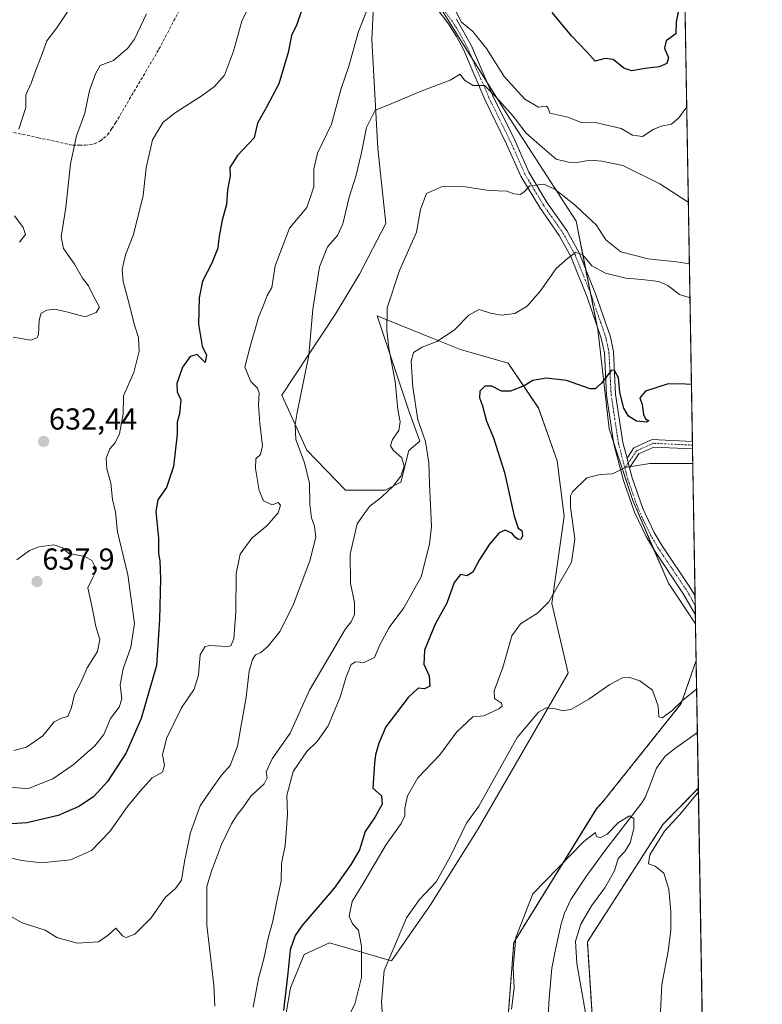
# Model space of a CAD drawing. Units: metres. Extents: x 614614 to 618075, y 4708557 to 4710927.
# Drawn here: x 617829 to 618075, y 4709789 to 4710115 of the extents above; entities that cross this region are included whole.
import ezdxf
from ezdxf.enums import TextEntityAlignment as Align

# ---------------------------------------------------------------- set-up
doc = ezdxf.new("R2010")
doc.units = ezdxf.units.M
doc.header["$MEASUREMENT"] = 0
for name, pattern in [('TRAZO_Y_PUNTO', [1, 0.5, -0.25, 0, -0.25]), ('TRAZOS', [0.75, 0.5, -0.25]), ('TRAZOSX2', [1.5, 1, -0.5])]:
    doc.linetypes.add(name, pattern=pattern)
for name, color, linetype, lineweight in [('Arbolado forestal', 92, 'TRAZOS', 0), ('Arbolado forestal CxS', 92, 'Continuous', 0), ('Camino', 19, 'Continuous', 0), ('Camino Cxs', 19, 'Continuous', 0), ('Camino eje', 39, 'TRAZO_Y_PUNTO', 13), ('Carátula', 7, 'Continuous', 5), ('Comarca CxS', 133, 'Continuous', 0), ('Comunidad Autónoma CxS', 142, 'Continuous', 0), ('Corriente natural lineal', 142, 'Continuous', 13), ('Cultivos herbáceos CxS', 92, 'Continuous', 0), ('Curva de nivel maestra', 36, 'Continuous', 30), ('Curva de nivel normal', 36, 'Continuous', 0), ('Matorral', 135, 'Continuous', 0), ('Matorral CxS', 135, 'Continuous', 0), ('Municipio CxS', 142, 'Continuous', 0), ('Provincia CxS', 1, 'Continuous', 0), ('Punto de cota en terreno', 7, 'Continuous', 0), ('Rótulo de punto de cota en terreno', 19, 'Continuous', 0), ('Senda', 19, 'TRAZOSX2', 0)]:
    doc.layers.add(name, color=color, linetype=linetype, lineweight=lineweight)
doc.styles.add('Arial', font='txt', dxfattribs={"height": 0.2})

# ---------------------------------------------------------------- blocks, each defined once
blk = doc.blocks.new('*U152')
at = {"layer": 'Matorral CxS', "color": 135, "linetype": 'Continuous', "lineweight": 0}
for points in [[(618040.41, 4710632.75, 644.96), (618052.58, 4709915.06, 590.57), (618043.63, 4709928.45, 591.42), (618031.84, 4709955.75, 593.77), (618024.08, 4709979.47, 596.97), (618020.26, 4710012.33, 601.94), (618013.08, 4710048.16, 607.54), (617991.35, 4710081.88, 613.41), (617966.75, 4710121.16, 619.3)], [(617946.31, 4710121.88, 619.85), (617945.58, 4710108.25, 618.25), (617947.58, 4710072.13, 612.91), (617950.26, 4710047.38, 611.52), (617941.56, 4710030.66, 611.4), (617933.54, 4710017.28, 612.69), (617915.91, 4709990.66, 616.25), (617924.17, 4709972.47, 614.08), (617936.87, 4709959.2, 611.74), (617949.97, 4709959.2, 609.95), (617955.22, 4709961.82, 609.38), (617957.84, 4709972.31, 607.42), (617961.43, 4709975.39, 605.14), (617957.84, 4709985.42, 606.52), (617947.35, 4710016.87, 610.74), (617965.57, 4710009.48, 605.15), (617974.89, 4710005.69, 603.83), (617990.62, 4710001.25, 602.03), (618000.73, 4709986.38, 599.1), (618006.84, 4709968.93, 596.99), (618009.18, 4709950.62, 595.91), (618005.12, 4709921.76, 594.21), (618010.49, 4709898.72, 590.81), (617980.77, 4709847.2, 588.16), (617965.01, 4709822.12, 588.19), (617952.06, 4709803.56, 589.03), (617931.58, 4709809.52, 597.45), (617923.25, 4709805.7, 598.69), (617918.79, 4709794.63, 599.4), (617915.93, 4709777.92, 599.56)]]:
    blk.add_polyline3d(points, dxfattribs=at)
blk = doc.blocks.new('*U176')
at = {"layer": 'Curva de nivel normal', "color": 36, "linetype": 'Continuous', "lineweight": 0}
for points in [[(618049.69, 4710085.7, 620), (618049.33, 4710085.56, 620), (618047.08, 4710082.27, 620), (618044.65, 4710080.18, 620), (618041.26, 4710079.58, 620), (618038.62, 4710078.51, 620), (618035.1, 4710076.16, 620), (618031.73, 4710076.56, 620), (618028.01, 4710078.77, 620), (618019.49, 4710080.75, 620), (618015.15, 4710080.67, 620), (618010.34, 4710082.52, 620), (618004.46, 4710083.87, 620), (618003.86, 4710085.52, 620), (618003.37, 4710086.2, 620), (618000.73, 4710085.88, 620), (617996.12, 4710088.45, 620), (617989.32, 4710095.99, 620), (617983.53, 4710105.2, 620), (617979.01, 4710110.82, 620), (617975.24, 4710113.89, 620), (617973.46, 4710117.39, 620)], [(617944.4, 4710118.9, 620), (617941.18, 4710110.86, 620), (617937.99, 4710099.43, 620), (617935.44, 4710092.01, 620), (617932.34, 4710080.17, 620), (617927.64, 4710070.67, 620), (617926.42, 4710065.4, 620), (617926.5, 4710059.47, 620), (617924.18, 4710052.7, 620), (617918.41, 4710045.8, 620), (617913.68, 4710033.35, 620), (617912.56, 4710026.22, 620), (617910.98, 4710023.56, 620), (617909.99, 4710020.88, 620), (617908.2, 4710016.27, 620), (617905.42, 4710006.73, 620), (617903.6, 4709999.86, 620), (617905.64, 4709995.12, 620), (617907.83, 4709992.99, 620), (617908.38, 4709991.26, 620), (617908.17, 4709987.4, 620), (617908.58, 4709981.21, 620), (617909.46, 4709973.85, 620), (617908.79, 4709971.03, 620), (617907.3, 4709969.61, 620), (617907.2, 4709966.41, 620), (617908.41, 4709959.07, 620), (617909.85, 4709955.72, 620), (617912.64, 4709954.32, 620), (617914.72, 4709955.15, 620), (617915.45, 4709954.21, 620), (617914.68, 4709951.68, 620), (617910.87, 4709947.42, 620), (617906.01, 4709943.31, 620), (617902.09, 4709938.07, 620), (617900.82, 4709931.72, 620), (617900.7, 4709918.84, 620), (617900.06, 4709910.01, 620), (617899.02, 4709907.79, 620), (617897.84, 4709907.53, 620), (617891.89, 4709907.91, 620), (617890.41, 4709907.45, 620), (617888.86, 4709904.81, 620), (617888.29, 4709898.04, 620), (617886.96, 4709893.44, 620), (617882.72, 4709887.2, 620), (617877.73, 4709877.07, 620), (617876.5, 4709871.76, 620), (617877.07, 4709868.27, 620), (617876.41, 4709865.97, 620), (617872.99, 4709864.06, 620), (617869.05, 4709859.68, 620), (617864.92, 4709854.68, 620), (617859.05, 4709846.37, 620), (617852.98, 4709840.07, 620), (617846.01, 4709837, 620), (617836.5, 4709836.06, 620), (617830, 4709836.76, 620), (617819.63, 4709839.1, 620)]]:
    blk.add_polyline3d(points, dxfattribs=at)
blk = doc.blocks.new('*U178')
at = {"layer": 'Curva de nivel normal', "color": 36, "linetype": 'Continuous', "lineweight": 0}
blk.add_polyline3d([(617893.69, 4709788.6, 610), (617893.46, 4709795.59, 610), (617891.06, 4709815.44, 610), (617891.08, 4709828.21, 610), (617892.64, 4709833.28, 610), (617895.97, 4709842.08, 610), (617899.26, 4709848.95, 610), (617901.09, 4709851.91, 610), (617902.98, 4709854.14, 610), (617905.65, 4709858, 610), (617910.02, 4709862.12, 610), (617911.02, 4709864.06, 610), (617910.65, 4709866.11, 610), (617912.71, 4709870.41, 610), (617918.64, 4709878.91, 610), (617925.02, 4709893.08, 610), (617933.55, 4709907.58, 610), (617936.97, 4709913.41, 610), (617938.82, 4709915.74, 610), (617939.86, 4709918.07, 610), (617939.88, 4709922.07, 610), (617938.6, 4709928.41, 610), (617938.46, 4709938.07, 610), (617940.8, 4709948.07, 610), (617943.31, 4709951.74, 610), (617944.95, 4709953.92, 610), (617948.86, 4709956.94, 610), (617952.7, 4709960.52, 610), (617955.15, 4709963.84, 610), (617956.34, 4709967.19, 610), (617955.51, 4709969.86, 610), (617952.66, 4709972.44, 610), (617951.82, 4709973.91, 610), (617952.48, 4709975.94, 610), (617954.52, 4709978.91, 610), (617954.94, 4709981.78, 610), (617954.17, 4709985.89, 610), (617953.35, 4709995.16, 610), (617951.2, 4710006.19, 610), (617950.62, 4710012.1, 610), (617950.69, 4710019.54, 610), (617954.78, 4710031.86, 610), (617960.34, 4710044.46, 610), (617961.69, 4710052.02, 610), (617963.72, 4710057.25, 610), (617968.65, 4710059.51, 610), (617972.69, 4710059.61, 610), (617976.5, 4710059.54, 610), (617984.4, 4710058.26, 610), (617990.21, 4710058.03, 610), (617992.52, 4710057.2, 610), (617994.73, 4710056.94, 610), (617996.09, 4710057.97, 610), (617997.84, 4710059.84, 610), (618002.31, 4710060.36, 610), (618006.12, 4710058.68, 610), (618012.94, 4710053.28, 610), (618016.91, 4710049.56, 610), (618019.74, 4710046.96, 610), (618022.98, 4710041.96, 610), (618027.92, 4710037.97, 610), (618036.96, 4710035.74, 610), (618046.3, 4710034.7, 610), (618050.56, 4710034, 610)], dxfattribs=at)
blk = doc.blocks.new('*U187')
at = {"layer": 'Curva de nivel normal', "color": 36, "linetype": 'Continuous', "lineweight": 0}
blk.add_polyline3d([(618051.68, 4709968.05, 595), (618037.46, 4709968, 595), (618029.34, 4709966.68, 595), (618025.13, 4709964.58, 595), (618021.01, 4709964.42, 595), (618016.64, 4709963.25, 595), (618011.94, 4709958.66, 595), (618011.22, 4709957.33, 595), (618011.22, 4709953.66, 595), (618012.65, 4709943.04, 595), (618011.6, 4709935.44, 595), (618007.42, 4709928.19, 595), (618004.14, 4709922.28, 595), (618000.32, 4709918.58, 595), (617994.7, 4709914.97, 595), (617991.92, 4709911.01, 595), (617988.92, 4709900.61, 595), (617986.06, 4709892.86, 595), (617986.19, 4709890.36, 595), (617988.47, 4709888.81, 595), (617988.65, 4709887.82, 595), (617987.62, 4709886.96, 595), (617982.66, 4709884.61, 595), (617978.98, 4709884.29, 595), (617973.7, 4709879.3, 595), (617968.12, 4709871.74, 595), (617960.82, 4709864.1, 595), (617957.44, 4709858.17, 595), (617956.57, 4709854.05, 595), (617956.52, 4709851.54, 595), (617955.26, 4709849.03, 595), (617950.35, 4709842.09, 595), (617943.09, 4709829.68, 595), (617939.08, 4709823.17, 595), (617938.1, 4709818.36, 595), (617939.22, 4709815.85, 595), (617941.18, 4709813.7, 595), (617942.22, 4709808.39, 595), (617942.15, 4709798.06, 595), (617939.99, 4709789.24, 595), (617934.26, 4709778.07, 595)], dxfattribs=at)
blk = doc.blocks.new('*U195')
at = {"layer": 'Curva de nivel normal', "color": 36, "linetype": 'Continuous', "lineweight": 0}
for points in [[(617949.92, 4709775.04, 590), (617948.86, 4709789.99, 590), (617949.69, 4709800.42, 590), (617954.07, 4709810.74, 590), (617957.05, 4709817.77, 590), (617961.33, 4709823.85, 590), (617966.85, 4709829.68, 590), (617971.45, 4709837.94, 590), (617976.94, 4709849.16, 590), (617980.98, 4709854.71, 590), (617993.66, 4709877.4, 590), (618000.74, 4709885.84, 590), (618003.2, 4709887.25, 590), (618006.2, 4709886.96, 590), (618008.87, 4709886.21, 590), (618011.64, 4709886.81, 590), (618017.3, 4709890.1, 590), (618024.25, 4709895, 590), (618028.4, 4709897.16, 590), (618030.89, 4709897.32, 590), (618034.13, 4709896.23, 590), (618038.36, 4709893.13, 590), (618040.22, 4709887.77, 590), (618040.44, 4709884.29, 590), (618041.52, 4709883.96, 590), (618044.78, 4709886.25, 590), (618048.32, 4709889.8, 590), (618052.91, 4709893.41, 590), (618052.95, 4709893.45, 590)], [(618053.52, 4709859.41, 590), (618053.08, 4709858.97, 590), (618047.35, 4709852.01, 590), (618042.36, 4709846.53, 590), (618037.46, 4709838.6, 590), (618037.04, 4709835.72, 590), (618039.18, 4709834.94, 590), (618042.1, 4709832.64, 590), (618043.72, 4709827.26, 590), (618044.46, 4709819.84, 590), (618044.41, 4709813.68, 590), (618043.58, 4709806.76, 590), (618041.47, 4709795.75, 590), (618040.9, 4709784.81, 590), (618042.4, 4709780.1, 590), (618044.84, 4709778.57, 590), (618046.81, 4709778.01, 590), (618048.09, 4709771.3, 590), (618049.2, 4709748.11, 590), (618049.37, 4709729.7, 590), (618050.61, 4709712.3, 590), (618051.64, 4709708.06, 590), (618053.61, 4709705.39, 590), (618056.2, 4709701.7, 590)]]:
    blk.add_polyline3d(points, dxfattribs=at)
blk = doc.blocks.new('*U203')
at = {"layer": 'Curva de nivel normal', "color": 36, "linetype": 'Continuous', "lineweight": 0}
blk.add_polyline3d([(617906.43, 4709788.26, 605), (617908.2, 4709797.78, 605), (617909.94, 4709804.26, 605), (617911.32, 4709811.08, 605), (617912.95, 4709816.68, 605), (617914.47, 4709824.39, 605), (617915.66, 4709829.98, 605), (617915.78, 4709835.74, 605), (617917.01, 4709841.74, 605), (617917.44, 4709847.41, 605), (617917.72, 4709852.08, 605), (617917.52, 4709858.22, 605), (617919.59, 4709866.21, 605), (617924.14, 4709872.86, 605), (617927.56, 4709876.13, 605), (617931.19, 4709881.31, 605), (617935.17, 4709890.8, 605), (617937.11, 4709897.49, 605), (617938.8, 4709901.56, 605), (617940.25, 4709902.45, 605), (617943.13, 4709902.28, 605), (617946.48, 4709903.91, 605), (617948.29, 4709908.05, 605), (617951.32, 4709913.83, 605), (617956.22, 4709920.31, 605), (617961.89, 4709930.59, 605), (617964.64, 4709941.39, 605), (617965.3, 4709947.18, 605), (617964.72, 4709961.31, 605), (617964.46, 4709968.3, 605), (617963.4, 4709975.33, 605), (617960.84, 4709982.46, 605), (617959.14, 4709993.23, 605), (617958.64, 4710001.88, 605), (617959.37, 4710004.76, 605), (617962.21, 4710006.49, 605), (617967.12, 4710008.36, 605), (617972.84, 4710012.06, 605), (617977.71, 4710017.02, 605), (617981.06, 4710018.92, 605), (617984.8, 4710017.72, 605), (617988.38, 4710017.02, 605), (617992.83, 4710017.64, 605), (617996.98, 4710020.04, 605), (618001.31, 4710025.07, 605), (618006.56, 4710032.48, 605), (618010.31, 4710035.83, 605), (618012.91, 4710037.8, 605), (618015.24, 4710037.09, 605), (618018.31, 4710033.4, 605), (618022.84, 4710030.93, 605), (618029.55, 4710029.31, 605), (618034.81, 4710028.9, 605), (618040.45, 4710028.17, 605), (618043.37, 4710026.92, 605), (618047.3, 4710023.89, 605), (618050.75, 4710022.79, 605)], dxfattribs=at)
blk = doc.blocks.new('*U204')
at = {"layer": 'Curva de nivel normal', "color": 36, "linetype": 'Continuous', "lineweight": 0}
blk.add_polyline3d([(618016.24, 4709786.42, 585), (618013.35, 4709802.74, 585), (618012.91, 4709810.07, 585), (618014.72, 4709815.74, 585), (618018.18, 4709821.74, 585), (618022.61, 4709827.74, 585), (618025.75, 4709833.41, 585), (618026.98, 4709837.41, 585), (618029.17, 4709839.79, 585), (618030.96, 4709842.61, 585), (618032.23, 4709847.35, 585), (618032.18, 4709850.7, 585), (618030.77, 4709851.52, 585), (618027.09, 4709849.32, 585), (618023.32, 4709845.53, 585), (618021.08, 4709844.22, 585), (618019.86, 4709844.68, 585), (618019.52, 4709846.02, 585), (618015.71, 4709843.08, 585), (617998.81, 4709825.74, 585), (617993.18, 4709811.3, 585), (617992.26, 4709801.35, 585), (617992.7, 4709794.58, 585), (617991.81, 4709787.63, 585)], dxfattribs=at)
blk = doc.blocks.new('*U208')
at = {"layer": 'Curva de nivel normal', "color": 36, "linetype": 'Continuous', "lineweight": 0}
blk.add_polyline3d([(617825.27, 4709818.97, 615), (617830.05, 4709816.12, 615), (617837.66, 4709813.75, 615), (617841.59, 4709811.34, 615), (617848.22, 4709809.43, 615), (617855.26, 4709809.93, 615), (617858.55, 4709812.11, 615), (617861.04, 4709814.38, 615), (617863.35, 4709811.73, 615), (617864.43, 4709811.33, 615), (617867.31, 4709812.39, 615), (617872.76, 4709817.78, 615), (617877.45, 4709824.62, 615), (617880.76, 4709827.49, 615), (617882.72, 4709830.3, 615), (617883.7, 4709836.47, 615), (617885.68, 4709846.05, 615), (617888.85, 4709854.82, 615), (617892.41, 4709860.07, 615), (617896.04, 4709865.11, 615), (617898.85, 4709868.19, 615), (617901.26, 4709874.59, 615), (617904.08, 4709890.81, 615), (617905.12, 4709899.35, 615), (617906.22, 4709903.27, 615), (617907.21, 4709904.79, 615), (617908.98, 4709905.56, 615), (617911.39, 4709907.62, 615), (617915.33, 4709912.58, 615), (617919.78, 4709921.48, 615), (617925.08, 4709935.82, 615), (617927.09, 4709943.69, 615), (617926.69, 4709947.35, 615), (617925.67, 4709950.05, 615), (617925.16, 4709954.44, 615), (617924.98, 4709961.42, 615), (617923.4, 4709968.22, 615), (617920.55, 4709975.99, 615), (617920.27, 4709980.94, 615), (617920.94, 4709984.88, 615), (617924.77, 4710003.83, 615), (617926.08, 4710019.04, 615), (617928.3, 4710033.09, 615), (617931, 4710039.63, 615), (617934.22, 4710043.4, 615), (617935.99, 4710047.26, 615), (617938.18, 4710056.14, 615), (617940.44, 4710063.34, 615), (617942.08, 4710070.33, 615), (617943.82, 4710079.12, 615), (617946.73, 4710084.87, 615), (617950.88, 4710086.45, 615), (617961.89, 4710091.16, 615), (617971.54, 4710094.79, 615), (617974.79, 4710096.78, 615), (617976.23, 4710094.77, 615), (617979.12, 4710093, 615), (617982.81, 4710092.96, 615), (617986.63, 4710089.24, 615), (617992.36, 4710082.88, 615), (617996.49, 4710077.41, 615), (618001.08, 4710073.26, 615), (618006.52, 4710068.63, 615), (618010.62, 4710067.63, 615), (618013.48, 4710067.56, 615), (618017.69, 4710068.36, 615), (618021.59, 4710068.02, 615), (618028.52, 4710066.61, 615), (618040.78, 4710060.54, 615), (618049.86, 4710054.62, 615), (618050.22, 4710054.46, 615)], dxfattribs=at)
blk = doc.blocks.new('*U215')
at = {"layer": 'Curva de nivel maestra', "color": 36, "linetype": 'Continuous', "lineweight": 30}
blk.add_polyline3d([(618051.24, 4709994.18, 600), (618049.21, 4709994.25, 600), (618043.51, 4709994.42, 600), (618035.99, 4709991.97, 600), (618034.14, 4709989.77, 600), (618034.99, 4709987.57, 600), (618035.34, 4709984.27, 600), (618036.07, 4709982.79, 600), (618037.1, 4709982.16, 600), (618036.35, 4709981.67, 600), (618033.04, 4709982.03, 600), (618030.42, 4709983.72, 600), (618028.88, 4709986.34, 600), (618027.57, 4709991.5, 600), (618027.13, 4709996.37, 600), (618025.8, 4709998.81, 600), (618024.81, 4709998.94, 600), (618021.54, 4709994.57, 600), (618019.41, 4709992.69, 600), (618017.76, 4709992.73, 600), (618009.91, 4709995.42, 600), (618003.26, 4709996.23, 600), (617998.79, 4709995.5, 600), (617995.96, 4709993.71, 600), (617991.47, 4709991.94, 600), (617988.47, 4709991.93, 600), (617985.28, 4709993.57, 600), (617982.98, 4709993.64, 600), (617981.3, 4709991.97, 600), (617981.14, 4709989.78, 600), (617982.18, 4709987.06, 600), (617983.5, 4709982.06, 600), (617985.78, 4709976.48, 600), (617989.43, 4709965.08, 600), (617992.64, 4709950.62, 600), (617993.94, 4709946.67, 600), (617995.21, 4709945.88, 600), (617995.41, 4709944.01, 600), (617994.9, 4709942.98, 600), (617993.98, 4709942.92, 600), (617992.93, 4709943.69, 600), (617991.9, 4709945, 600), (617989.72, 4709945.98, 600), (617987.68, 4709945.16, 600), (617984.44, 4709941.41, 600), (617981.06, 4709936.04, 600), (617978.94, 4709932.06, 600), (617976.98, 4709930.92, 600), (617974.95, 4709931.29, 600), (617972.82, 4709928.72, 600), (617970.36, 4709921.9, 600), (617966.49, 4709914.94, 600), (617963.07, 4709906.36, 600), (617962.8, 4709901.66, 600), (617964.57, 4709897.79, 600), (617964.77, 4709894.37, 600), (617963.01, 4709893.58, 600), (617960.98, 4709893.7, 600), (617957.59, 4709890.67, 600), (617950.28, 4709881, 600), (617947.93, 4709875.6, 600), (617946.82, 4709871.73, 600), (617946.52, 4709868.99, 600), (617945.97, 4709860.73, 600), (617948.76, 4709858.11, 600), (617949.02, 4709855.4, 600), (617946.72, 4709851.24, 600), (617943.44, 4709846.42, 600), (617941.51, 4709840.34, 600), (617938.78, 4709835.59, 600), (617933.21, 4709827.66, 600), (617922.47, 4709815.18, 600), (617920.33, 4709811.96, 600), (617918.67, 4709807.2, 600), (617917.88, 4709799.48, 600), (617916.38, 4709787.17, 600)], dxfattribs=at)
blk = doc.blocks.new('5PATER')
at = {"layer": 'Carátula', "linetype": 'Continuous', "lineweight": 5}
h = blk.add_hatch(color=250, dxfattribs=at)
edge = h.paths.add_edge_path()
edge.add_ellipse((0, 0.01), major_axis=(-1.33, -1.34), ratio=0.999422, start_angle=0, end_angle=360)

msp = doc.modelspace()

# ---------------------------------------------------------------- linework, layer by layer
at = {"layer": 'Arbolado forestal', "color": 92, "linetype": 'TRAZOS', "lineweight": 0}
for points in [[(617840.81, 4709414.19, 563.27), (617854.65, 4709424.73, 565.24), (617868.28, 4709454.72, 568.3), (617906.43, 4709476.53, 569.18), (617917.88, 4709481.31, 569.99), (617928.79, 4709485.86, 570.05), (617939.13, 4709490.17, 570.27), (617955.16, 4709486.99, 567.13), (617975.09, 4709495.14, 568.99), (617987.26, 4709516.2, 572.06), (617995.09, 4709535.1, 574.89), (618000.42, 4709564.03, 577.78), (617987.65, 4709610.63, 581.6), (617987.02, 4709640.85, 582.69), (617982.38, 4709676.84, 583.01), (617992.51, 4709809.72, 584.96), (618019.9, 4709853.93, 586.19), (618022.3, 4709856.61, 585.51), (618047.85, 4709888.63, 589.49), (618052.79, 4709902.87, 590.32)], [(618052.79, 4709902.87, 590.32), (618053.19, 4709879.1, 586.41), (618053.5, 4709860.73, 589.31)], [(617864.33, 4709382.49, 564.41), (617875.82, 4709404.14, 567.05), (617879.18, 4709427.46, 565.52), (617920.05, 4709449.27, 566.74), (617958.48, 4709469.76, 567.96), (617990.19, 4709483.72, 569.97), (618010.48, 4709507.84, 572.68), (618023.17, 4709521.8, 573.67), (618032.05, 4709554.79, 575.1), (618029.51, 4709599.21, 576.84), (618028.24, 4709636.01, 580.43), (618015.56, 4709688.05, 582.52), (618006.68, 4709719.77, 582.21), (618016.83, 4709745.16, 585.28), (618019.36, 4709770.54, 585.4), (618016.83, 4709809.88, 587.74), (618041.88, 4709848.84, 587.9), (618053.5, 4709860.73, 589.31)]]:
    msp.add_polyline3d(points, dxfattribs=at)
at = {"layer": 'Arbolado forestal CxS', "color": 92, "linetype": 'Continuous', "lineweight": 0}
msp.add_polyline3d([(617982.38, 4709676.84, 583.01), (617992.51, 4709809.72, 584.96), (618019.91, 4709853.93, 586.19), (618022.3, 4709856.61, 585.51), (618047.85, 4709888.63, 589.49), (618052.79, 4709902.87, 590.33), (618053.5, 4709860.73, 589.31), (618053.5, 4709860.73, 589.31), (618041.88, 4709848.84, 587.9), (618016.83, 4709809.88, 587.74), (618019.36, 4709770.54, 585.4)], dxfattribs=at)
at = {"layer": 'Camino', "color": 19, "linetype": 'Continuous', "lineweight": 0}
for points in [[(618052.53, 4709918.03, 590.37), (618048.41, 4709925.21, 590.86), (618038.77, 4709939.55, 592.32), (618036.28, 4709943.86, 592.73), (618032.4, 4709951.98, 593.42), (618028.74, 4709962.41, 594.54), (618025.62, 4709974.42, 596.02), (618023.19, 4709990.61, 598.8), (618022.46, 4710004.6, 601.16), (618021.43, 4710009.46, 601.59), (618016.75, 4710023.06, 603.04), (618011.39, 4710036.44, 604.78), (618007.5, 4710043.43, 606.25), (618001.08, 4710052.62, 608.43), (617994.83, 4710063.01, 610.39), (617990.15, 4710073.61, 611.79), (617982.92, 4710088.35, 614.31), (617975.85, 4710104.86, 616.84), (617973.57, 4710109.22, 617.42), (617970.94, 4710113.39, 618), (617961.2, 4710126.36, 620.51)], [(617973.55, 4710114.89, 619.33), (617978.56, 4710106.14, 617.65), (617985.64, 4710089.61, 614.66), (617992.87, 4710074.88, 612.42), (617997.5, 4710064.4, 610.6), (618003.6, 4710054.25, 608.52), (618010.05, 4710045.02, 606.27), (618014.1, 4710037.73, 605.03), (618019.56, 4710024.11, 603.16), (618024.44, 4710009.86, 601.51), (618025.44, 4710004.99, 600.8), (618026.18, 4709990.91, 598.73), (618028.57, 4709975.02, 596.21), (618029.93, 4709969.8, 595.33)], [(618029.93, 4709969.8, 595.33), (618032.19, 4709973.17, 595.98), (618038.29, 4709975.98, 597.06), (618051.56, 4709975.36, 596.56)], [(618051.56, 4709975.36, 596.56), (618051.6, 4709972.86, 595.97)], [(618051.6, 4709972.86, 595.97), (618038.78, 4709973.46, 596.04), (618033.88, 4709971.19, 595.58), (618030.77, 4709966.57, 594.88)], [(618030.77, 4709966.57, 594.88), (618029.93, 4709969.8, 595.33)], [(618030.77, 4709966.57, 594.88), (618029.93, 4709969.8, 595.33)], [(618030.77, 4709966.57, 594.88), (618031.62, 4709963.28, 594.45), (618035.18, 4709953.13, 593.34), (618038.93, 4709945.26, 592.72), (618041.32, 4709941.14, 592.32), (618050.96, 4709926.8, 590.61), (618052.42, 4709924.24, 590.2), (618052.42, 4709924.23, 590.2)], [(618052.42, 4709924.23, 590.2), (618052.53, 4709918.03, 590.37)]]:
    msp.add_polyline3d(points, dxfattribs=at)
at = {"layer": 'Camino Cxs', "color": 19, "linetype": 'Continuous', "lineweight": 0}
msp.add_polyline3d([(617973.55, 4710114.89, 619.33), (617978.56, 4710106.14, 617.65), (617985.64, 4710089.61, 614.66), (617992.87, 4710074.88, 612.42), (617997.5, 4710064.4, 610.6), (618003.6, 4710054.25, 608.52), (618010.05, 4710045.02, 606.27), (618014.1, 4710037.73, 605.03), (618019.56, 4710024.11, 603.16), (618024.44, 4710009.86, 601.51), (618025.44, 4710004.99, 600.8), (618026.18, 4709990.91, 598.73), (618028.57, 4709975.02, 596.21), (618029.93, 4709969.8, 595.33), (618030.77, 4709966.57, 594.88), (618031.62, 4709963.28, 594.45), (618035.18, 4709953.13, 593.34), (618038.93, 4709945.26, 592.72), (618041.32, 4709941.14, 592.32), (618050.96, 4709926.8, 590.61), (618052.42, 4709924.24, 590.2), (618052.42, 4709924.23, 590.2), (618052.53, 4709918.03, 590.37), (618048.41, 4709925.21, 590.86), (618038.77, 4709939.55, 592.32), (618036.28, 4709943.86, 592.73), (618032.4, 4709951.98, 593.42), (618028.74, 4709962.41, 594.54), (618025.62, 4709974.42, 596.02), (618023.19, 4709990.61, 598.8), (618022.46, 4710004.6, 601.16), (618021.43, 4710009.46, 601.59), (618016.75, 4710023.06, 603.04), (618011.39, 4710036.44, 604.78), (618007.5, 4710043.43, 606.25), (618001.08, 4710052.62, 608.43), (617994.83, 4710063.01, 610.39), (617990.15, 4710073.61, 611.79), (617982.92, 4710088.35, 614.31), (617975.85, 4710104.86, 616.84), (617973.57, 4710109.22, 617.42), (617970.94, 4710113.39, 618), (617961.2, 4710126.36, 620.51)], dxfattribs=at)
msp.add_polyline3d([(618030.77, 4709966.57, 594.88), (618029.93, 4709969.8, 595.33), (618032.19, 4709973.17, 595.98), (618038.29, 4709975.98, 597.06), (618051.56, 4709975.36, 596.56), (618051.6, 4709972.86, 595.97), (618038.78, 4709973.46, 596.04), (618033.88, 4709971.19, 595.58), (618030.77, 4709966.57, 594.88)], close=True, dxfattribs=at)
at = {"layer": 'Camino eje', "color": 39, "linetype": 'TRAZO_Y_PUNTO', "lineweight": 13}
for points in [[(617967.27, 4710120.78, 619.32), (617972.25, 4710114.14, 618.53), (617973.56, 4710112.06, 618.51), (617976.07, 4710107.68, 617.22), (617977.21, 4710105.5, 617.18), (617984.28, 4710088.98, 614.43), (617987.9, 4710081.61, 613.26), (617991.51, 4710074.25, 611.91), (617996.17, 4710063.71, 610.36), (617999.29, 4710058.51, 609.47), (618002.34, 4710053.44, 608.45), (618008.78, 4710044.23, 606.24), (618010.72, 4710040.73, 605.43), (618012.75, 4710037.09, 604.89), (618018.16, 4710023.59, 603.07), (618020.5, 4710016.79, 602.36), (618022.94, 4710009.66, 601.54), (618023.45, 4710007.23, 601.29), (618023.95, 4710004.8, 600.97), (618024.32, 4709997.76, 599.9), (618024.69, 4709990.76, 598.77), (618025.88, 4709982.82, 597.34), (618027.1, 4709974.72, 595.96), (618029.23, 4709966.52, 594.92)], [(618051.58, 4709974.11, 596.28), (618038.54, 4709974.72, 596.54), (618033.04, 4709972.18, 595.78), (618030.35, 4709968.19, 595.06)], [(618030.35, 4709968.19, 595.06), (618029.23, 4709966.52, 594.92)], [(618029.23, 4709966.52, 594.92), (618030.18, 4709962.85, 594.5), (618033.79, 4709952.56, 593.39), (618035.73, 4709948.5, 593.11), (618037.61, 4709944.56, 592.74), (618038.85, 4709942.41, 592.53), (618040.05, 4709940.35, 592.32), (618049.69, 4709926.01, 590.71), (618050.42, 4709924.73, 590.47), (618052.48, 4709921.13, 590.22)]]:
    msp.add_polyline3d(points, dxfattribs=at)
at = {"layer": 'Comarca CxS', "color": 133, "linetype": 'Continuous', "lineweight": 0}
msp.add_polyline3d([(618074.63, 4708614.1, 620.91), (614652.13, 4708556.85, 483.13), (614614.05, 4710870.13, 790.66), (618035.42, 4710927.41, 679.45), (618074.63, 4708614.1, 620.91)], close=True, dxfattribs=at)
msp.add_polyline3d([(618074.63, 4708614.1, 620.91), (614652.13, 4708556.85, 483.13), (614614.05, 4710870.13, 790.66), (618035.42, 4710927.41, 679.45), (618074.63, 4708614.1, 620.91)], close=True, dxfattribs=at)
at = {"layer": 'Comunidad Autónoma CxS', "color": 142, "linetype": 'Continuous', "lineweight": 0}
msp.add_polyline3d([(618074.63, 4708614.1, 620.91), (614652.13, 4708556.85, 483.13), (614615.6, 4710775.75, 781.66), (614614.05, 4710870.13, 790.66), (614702.12, 4710871.6, 797.48), (618035.42, 4710927.41, 679.45), (618074.63, 4708614.1, 620.91)], close=True, dxfattribs=at)
msp.add_polyline3d([(618074.63, 4708614.1, 620.91), (614652.13, 4708556.85, 483.13), (614615.6, 4710775.75, 781.66), (614614.05, 4710870.13, 790.66), (614702.12, 4710871.6, 797.48), (618035.42, 4710927.41, 679.45), (618074.63, 4708614.1, 620.91)], close=True, dxfattribs=at)
at = {"layer": 'Corriente natural lineal', "color": 142, "linetype": 'Continuous', "lineweight": 13}
msp.add_polyline3d([(618053.19, 4709879.1, 586.41), (618046.03, 4709874.07, 586.11), (618042.5, 4709871.26, 585.97), (618039.64, 4709867.29, 585.81), (618036.06, 4709857.81, 585.55), (618034.85, 4709855.84, 585.44), (618022.62, 4709840.02, 583.8), (618016.69, 4709831.86, 582.41), (618011.36, 4709823.86, 582.06), (618009.24, 4709819.37, 582.45), (618008.21, 4709815.85, 582.43), (618006.32, 4709807.32, 582.58), (618005.14, 4709801.15, 582.16), (618004.19, 4709791.19, 581.62), (618003.32, 4709776.22, 581.27)], dxfattribs=at)
at = {"layer": 'Cultivos herbáceos CxS', "color": 92, "linetype": 'Continuous', "lineweight": 0}
for points in [[(617915.93, 4709777.92, 599.56), (617918.79, 4709794.63, 599.4), (617923.25, 4709805.7, 598.69), (617931.58, 4709809.52, 597.45), (617952.06, 4709803.56, 589.03), (617965.01, 4709822.12, 588.19), (617980.77, 4709847.2, 588.16), (618010.49, 4709898.72, 590.81), (618005.12, 4709921.76, 594.21), (618009.18, 4709950.62, 595.91), (618006.84, 4709968.93, 596.99), (618000.73, 4709986.38, 599.1), (617990.62, 4710001.25, 602.03), (617974.89, 4710005.69, 603.83), (617965.57, 4710009.48, 605.15), (617947.35, 4710016.87, 610.74), (617957.84, 4709985.42, 606.52), (617961.43, 4709975.39, 605.14), (617957.84, 4709972.31, 607.42), (617955.21, 4709961.82, 609.38), (617949.97, 4709959.2, 609.95), (617936.87, 4709959.2, 611.74), (617924.17, 4709972.47, 614.08), (617915.91, 4709990.66, 616.25), (617933.54, 4710017.28, 612.69), (617941.56, 4710030.66, 611.4), (617950.26, 4710047.38, 611.52), (617947.58, 4710072.13, 612.91), (617945.58, 4710108.25, 618.25), (617946.31, 4710121.88, 619.85)], [(617946.31, 4710121.88, 619.85), (617945.58, 4710108.25, 618.25), (617947.58, 4710072.13, 612.91), (617950.26, 4710047.38, 611.52), (617941.56, 4710030.66, 611.4), (617933.54, 4710017.28, 612.69), (617915.91, 4709990.66, 616.25), (617924.17, 4709972.47, 614.08), (617936.87, 4709959.2, 611.74), (617949.97, 4709959.2, 609.95), (617955.21, 4709961.82, 609.38), (617957.83, 4709972.31, 607.42), (617961.43, 4709975.4, 605.14), (617957.83, 4709985.42, 606.52), (617947.35, 4710016.87, 610.74), (617965.57, 4710009.48, 605.15), (617974.89, 4710005.69, 603.82), (617990.62, 4710001.25, 602.03), (618000.73, 4709986.39, 599.1), (618006.84, 4709968.93, 596.99), (618009.18, 4709950.62, 595.91), (618005.12, 4709921.76, 594.21), (618010.49, 4709898.72, 590.81), (617980.77, 4709847.2, 588.16), (617965.01, 4709822.12, 588.19), (617952.06, 4709803.56, 589.03), (617931.58, 4709809.52, 597.45), (617923.25, 4709805.7, 598.69), (617918.79, 4709794.63, 599.4), (617915.93, 4709777.93, 599.56)], [(617966.75, 4710121.16, 619.3), (617991.35, 4710081.88, 613.41), (618013.08, 4710048.16, 607.54), (618020.26, 4710012.33, 601.94), (618024.08, 4709979.47, 596.97), (618031.84, 4709955.75, 593.77), (618043.63, 4709928.45, 591.42), (618052.58, 4709915.06, 590.57), (618052.58, 4709915.06, 590.57), (618052.79, 4709902.87, 590.33), (618047.85, 4709888.63, 589.49), (618022.3, 4709856.61, 585.51), (618019.91, 4709853.93, 586.19), (617992.51, 4709809.72, 584.96), (617982.38, 4709676.84, 583.01)], [(618052.58, 4709915.06, 590.57), (618043.63, 4709928.45, 591.42), (618038.95, 4709939.29, 592.29), (618031.84, 4709955.75, 593.77), (618025.52, 4709975.07, 596.11), (618024.08, 4709979.47, 596.97), (618020.26, 4710012.33, 601.94), (618020, 4710013.61, 602.06), (618017.85, 4710024.35, 603.19), (618016.23, 4710032.41, 604.34), (618013.08, 4710048.16, 607.54), (617991.35, 4710081.88, 613.41), (617983.76, 4710094.01, 615.65), (617978.6, 4710102.24, 616.67), (617966.75, 4710121.16, 619.3)], [(618052.58, 4709915.06, 590.57), (618052.79, 4709902.87, 590.32)], [(617840.81, 4709414.19, 563.27), (617854.65, 4709424.73, 565.24), (617868.28, 4709454.72, 568.3), (617906.43, 4709476.53, 569.18), (617917.88, 4709481.31, 569.99), (617928.79, 4709485.86, 570.05), (617939.13, 4709490.17, 570.27), (617955.16, 4709486.99, 567.13), (617975.09, 4709495.14, 568.99), (617987.26, 4709516.2, 572.06), (617995.09, 4709535.1, 574.89), (618000.42, 4709564.03, 577.78), (617987.65, 4709610.63, 581.6), (617987.02, 4709640.85, 582.69), (617982.38, 4709676.84, 583.01), (617992.51, 4709809.72, 584.96), (618019.9, 4709853.93, 586.19), (618022.3, 4709856.61, 585.51), (618047.85, 4709888.63, 589.49), (618052.79, 4709902.87, 590.32)], [(617864.33, 4709382.49, 564.41), (617875.82, 4709404.14, 567.05), (617879.18, 4709427.46, 565.52), (617920.05, 4709449.27, 566.74), (617958.48, 4709469.76, 567.96), (617990.19, 4709483.72, 569.97), (618010.48, 4709507.84, 572.68), (618023.17, 4709521.8, 573.67), (618032.05, 4709554.79, 575.1), (618029.51, 4709599.21, 576.84), (618028.24, 4709636.01, 580.43), (618015.56, 4709688.05, 582.52), (618006.68, 4709719.77, 582.21), (618016.83, 4709745.16, 585.28), (618019.36, 4709770.54, 585.4), (618016.83, 4709809.88, 587.74), (618041.88, 4709848.84, 587.9), (618053.5, 4709860.73, 589.31)], [(618019.36, 4709770.54, 585.4), (618016.83, 4709809.88, 587.74), (618041.88, 4709848.84, 587.9), (618053.5, 4709860.73, 589.31), (618054.85, 4709781.14, 594.13)], [(618053.5, 4709860.73, 589.31), (618054.85, 4709781.14, 594.13)]]:
    msp.add_polyline3d(points, dxfattribs=at)
at = {"layer": 'Curva de nivel maestra', "color": 36, "linetype": 'Continuous', "lineweight": 30}
for points in [[(617922.5, 4710117.97, 625), (617920.81, 4710113.12, 625), (617919.03, 4710109.51, 625), (617917.99, 4710103.94, 625), (617914.91, 4710093.59, 625), (617910.78, 4710085.83, 625), (617907.8, 4710080.54, 625), (617906.79, 4710075.73, 625), (617901.22, 4710069.81, 625), (617898.69, 4710065.9, 625), (617898.83, 4710063.18, 625), (617897.97, 4710058.52, 625), (617897.58, 4710053.68, 625), (617896.14, 4710048.43, 625), (617895.04, 4710042.57, 625), (617894.73, 4710039.19, 625), (617892.71, 4710034.28, 625), (617889.71, 4710028.33, 625), (617888.57, 4710022.76, 625), (617888.35, 4710014.06, 625), (617889.61, 4710006.77, 625), (617890.95, 4710003.89, 625), (617890.6, 4710001.46, 625), (617889.8, 4710002.16, 625), (617887.92, 4710004.04, 625), (617885.57, 4710003.36, 625), (617883.06, 4709999.93, 625), (617881.19, 4709994.53, 625), (617881.29, 4709991.73, 625), (617882.53, 4709989.06, 625), (617882.08, 4709984.4, 625), (617881.25, 4709981.73, 625), (617881.27, 4709977.73, 625), (617880.08, 4709967.07, 625), (617877.81, 4709960.07, 625), (617874.86, 4709956.07, 625), (617874.24, 4709952.15, 625), (617875.12, 4709943.39, 625), (617875.17, 4709938.27, 625), (617875.6, 4709935.86, 625), (617875.8, 4709929.91, 625), (617875.5, 4709916.43, 625), (617874.5, 4709901.26, 625), (617869.45, 4709883.69, 625), (617864.45, 4709872.41, 625), (617858.28, 4709862.91, 625), (617853.6, 4709857.87, 625), (617848.77, 4709854.58, 625), (617841.99, 4709851.65, 625), (617831.66, 4709849.2, 625), (617823.32, 4709848.73, 625)], [(618047.12, 4710119.06, 625), (618046.22, 4710114.06, 625), (618046.08, 4710110.06, 625), (618042.85, 4710107.73, 625), (618042.36, 4710105.4, 625), (618043.62, 4710102.14, 625), (618043.14, 4710100.28, 625), (618040.55, 4710099.21, 625), (618035.98, 4710098.59, 625), (618031.54, 4710097.8, 625), (618028.92, 4710098.73, 625), (618025.37, 4710101.63, 625), (618022.66, 4710101.94, 625), (618019.46, 4710101, 625), (618016.69, 4710104.12, 625), (618011.62, 4710109.42, 625), (618005.2, 4710117.12, 625)]]:
    msp.add_polyline3d(points, dxfattribs=at)
at = {"layer": 'Curva de nivel normal', "color": 36, "linetype": 'Continuous', "lineweight": 0}
for points in [[(617905.1, 4710119.18, 630), (617902.66, 4710114.22, 630), (617899.93, 4710104.4, 630), (617896.98, 4710096.45, 630), (617893.68, 4710092.62, 630), (617889.58, 4710089.73, 630), (617880.65, 4710083.94, 630), (617876.63, 4710080.88, 630), (617873.2, 4710075.04, 630), (617871.01, 4710065.73, 630), (617870.04, 4710056.64, 630), (617866.9, 4710043.79, 630), (617864.27, 4710036.98, 630), (617863.08, 4710032.16, 630), (617863.46, 4710028.22, 630), (617865.58, 4710020.35, 630), (617867.08, 4710014.06, 630), (617868.48, 4710009.73, 630), (617868.74, 4710005.16, 630), (617866.96, 4709998.14, 630), (617863.53, 4709990.36, 630), (617863.5, 4709984.35, 630), (617862.26, 4709977.87, 630), (617860.84, 4709974.9, 630), (617859.07, 4709972.88, 630), (617857.83, 4709969.79, 630), (617858.09, 4709966.3, 630), (617859.39, 4709961.55, 630), (617859.97, 4709956.12, 630), (617860.88, 4709951.92, 630), (617861.55, 4709945.45, 630), (617865.03, 4709931.27, 630), (617867.16, 4709915.17, 630), (617866.04, 4709907.35, 630), (617863.45, 4709900.16, 630), (617862.47, 4709894.81, 630), (617863.06, 4709890.26, 630), (617862.16, 4709887.49, 630), (617859.28, 4709883.74, 630), (617857.1, 4709878.49, 630), (617854.05, 4709874.74, 630), (617846.97, 4709868.42, 630), (617840.18, 4709863.74, 630), (617831.79, 4709860.47, 630), (617826.59, 4709861, 630)], [(617871.12, 4710116.72, 635), (617867.18, 4710108.28, 635), (617864.94, 4710105.2, 635), (617862.8, 4710103.52, 635), (617860.24, 4710101.32, 635), (617855.83, 4710099.58, 635), (617854.27, 4710096.87, 635), (617852.34, 4710091.35, 635), (617850.79, 4710083.86, 635), (617848.02, 4710076.39, 635), (617846.01, 4710067.08, 635), (617844.5, 4710052.63, 635), (617843.01, 4710043, 635), (617843.7, 4710039.06, 635), (617847.36, 4710033.9, 635), (617849.99, 4710029.27, 635), (617852.03, 4710026.75, 635), (617853.45, 4710023.76, 635), (617855.58, 4710019.73, 635), (617854.55, 4710017.92, 635), (617850.92, 4710016.57, 635), (617845.22, 4710018.12, 635), (617840.85, 4710019.04, 635), (617838.22, 4710018.77, 635), (617836.35, 4710017.69, 635), (617835.7, 4710015.46, 635), (617835.43, 4710010.62, 635), (617834.98, 4710009.6, 635), (617832.97, 4710008.86, 635), (617827.12, 4710009.78, 635)], [(617845.08, 4710117.41, 640), (617841.52, 4710112.06, 640), (617838.2, 4710107.75, 640), (617836.72, 4710103.48, 640), (617834.6, 4710098.08, 640), (617833.1, 4710093.73, 640), (617831.31, 4710089.91, 640), (617831.24, 4710085.78, 640), (617829.03, 4710078.58, 640)], [(617827.53, 4710049.87, 640), (617830.41, 4710046.07, 640), (617831.15, 4710043.73, 640), (617829.17, 4710041.2, 640)], [(617827.32, 4709873.2, 635), (617831.53, 4709874.28, 635), (617836.92, 4709878.03, 635), (617840.71, 4709882.62, 635), (617843.04, 4709883.88, 635), (617845.12, 4709884.37, 635), (617846.37, 4709887.41, 635), (617847.36, 4709891.66, 635), (617849.57, 4709895.82, 635), (617851.57, 4709900.5, 635), (617854.92, 4709905.91, 635), (617855.72, 4709909.84, 635), (617854.45, 4709914.16, 635), (617853.22, 4709920.44, 635), (617851.82, 4709926.92, 635), (617853.28, 4709930.14, 635), (617854.25, 4709931.84, 635), (617854.25, 4709933.8, 635), (617853.11, 4709935.94, 635), (617850.79, 4709937.32, 635), (617845.5, 4709938.25, 635), (617843.42, 4709940.14, 635), (617840.49, 4709941.1, 635), (617835.62, 4709940.48, 635), (617832.49, 4709939.25, 635), (617828.28, 4709936.14, 635)]]:
    msp.add_polyline3d(points, dxfattribs=at)
at = {"layer": 'Matorral', "color": 135, "linetype": 'Continuous', "lineweight": 0}
for points in [[(618040.41, 4710632.75, 644.96), (618043.04, 4710477.75, 650.78), (618043.15, 4710471.04, 649.78), (618043.96, 4710423.38, 649.86), (618043.99, 4710421.77, 649.79), (618044.02, 4710420.16, 649.72), (618051.56, 4709975.36, 596.56), (618051.58, 4709974.11, 596.28), (618051.6, 4709972.86, 595.97), (618052.42, 4709924.23, 590.2), (618052.48, 4709921.14, 590.22), (618052.53, 4709918.03, 590.37), (618052.58, 4709915.06, 590.57)], [(617946.31, 4710121.88, 619.85), (617945.58, 4710108.25, 618.25), (617947.58, 4710072.13, 612.91), (617950.26, 4710047.38, 611.52), (617941.56, 4710030.66, 611.4), (617933.54, 4710017.28, 612.69), (617915.91, 4709990.66, 616.25), (617924.17, 4709972.47, 614.08), (617936.87, 4709959.2, 611.74), (617949.97, 4709959.2, 609.95), (617955.21, 4709961.82, 609.38), (617957.83, 4709972.31, 607.42), (617961.43, 4709975.4, 605.14), (617957.83, 4709985.42, 606.52), (617947.35, 4710016.87, 610.74), (617965.57, 4710009.48, 605.15), (617974.89, 4710005.69, 603.82), (617990.62, 4710001.25, 602.03), (618000.73, 4709986.39, 599.1), (618006.84, 4709968.93, 596.99), (618009.18, 4709950.62, 595.91), (618005.12, 4709921.76, 594.21), (618010.49, 4709898.72, 590.81), (617980.77, 4709847.2, 588.16), (617965.01, 4709822.12, 588.19), (617952.06, 4709803.56, 589.03), (617931.58, 4709809.52, 597.45), (617923.25, 4709805.7, 598.69), (617918.79, 4709794.63, 599.4), (617915.93, 4709777.93, 599.56)], [(618052.58, 4709915.06, 590.57), (618043.63, 4709928.45, 591.42), (618038.95, 4709939.29, 592.29), (618031.84, 4709955.75, 593.77), (618025.52, 4709975.07, 596.11), (618024.08, 4709979.47, 596.97), (618020.26, 4710012.33, 601.94), (618020, 4710013.61, 602.06), (618017.85, 4710024.35, 603.19), (618016.23, 4710032.41, 604.34), (618013.08, 4710048.16, 607.54), (617991.35, 4710081.88, 613.41), (617983.76, 4710094.01, 615.65), (617978.6, 4710102.24, 616.67), (617966.75, 4710121.16, 619.3)]]:
    msp.add_polyline3d(points, dxfattribs=at)
at = {"layer": 'Municipio CxS', "color": 142, "linetype": 'Continuous', "lineweight": 0}
msp.add_polyline3d([(614615.6, 4710775.75, 781.66), (614655.26, 4710823.09, 788.61), (614660.5, 4710828.52, 790.6), (614665.29, 4710833.48, 791.18), (614695.24, 4710864.49, 796.84), (614702.12, 4710871.6, 797.48), (618035.42, 4710927.41, 679.45), (618074.63, 4708614.1, 620.91), (614652.13, 4708556.85, 483.13), (614615.6, 4710775.75, 781.66)], close=True, dxfattribs=at)
msp.add_polyline3d([(614615.6, 4710775.75, 781.66), (614655.26, 4710823.09, 788.61), (614660.5, 4710828.52, 790.6), (614665.29, 4710833.48, 791.18), (614695.24, 4710864.49, 796.84), (614702.12, 4710871.6, 797.48), (618035.42, 4710927.41, 679.45), (618074.63, 4708614.1, 620.91), (614652.13, 4708556.85, 483.13), (614615.6, 4710775.75, 781.66)], close=True, dxfattribs=at)
at = {"layer": 'Provincia CxS', "color": 1, "linetype": 'Continuous', "lineweight": 0}
msp.add_polyline3d([(618074.63, 4708614.1, 620.91), (614652.13, 4708556.85, 483.13), (614614.05, 4710870.13, 790.66), (618035.42, 4710927.41, 679.45), (618074.63, 4708614.1, 620.91)], close=True, dxfattribs=at)
msp.add_polyline3d([(618074.63, 4708614.1, 620.91), (614652.13, 4708556.85, 483.13), (614614.05, 4710870.13, 790.66), (618035.42, 4710927.41, 679.45), (618074.63, 4708614.1, 620.91)], close=True, dxfattribs=at)
at = {"layer": 'Senda', "color": 19, "linetype": 'TRAZOSX2', "lineweight": 0}
msp.add_polyline3d([(617821.42, 4710078.76, 641.27), (617835.37, 4710075.74, 637.95), (617846.77, 4710073.3, 634.86), (617848.99, 4710073.28, 634.39), (617850.95, 4710073.26, 633.97), (617852.31, 4710073.47, 633.77), (617854.02, 4710073.72, 633.58), (617855.94, 4710074.68, 633.36), (617856.97, 4710075.55, 633.25), (617858.3, 4710076.68, 633.16), (617859.68, 4710078.75, 633.09), (617860.92, 4710080.62, 633.06), (617875.28, 4710104.99, 632.77), (617882.98, 4710119.75, 633.28)], dxfattribs=at)

# ---------------------------------------------------------------- block references
at = {"layer": 'Curva de nivel maestra', "color": 36, "linetype": 'Continuous', "lineweight": 30}
msp.add_blockref('*U215', (0, 0), dxfattribs=at)
at = {"layer": 'Curva de nivel normal', "color": 36, "linetype": 'Continuous', "lineweight": 0}
for name in ['*U176', '*U208', '*U178', '*U203', '*U187', '*U195', '*U204']:
    msp.add_blockref(name, (0, 0), dxfattribs=at)
at = {"layer": 'Matorral CxS', "color": 135, "linetype": 'Continuous', "lineweight": 0}
msp.add_blockref('*U152', (0, 0), dxfattribs=at)
at = {"layer": 'Punto de cota en terreno', "linetype": 'Continuous', "lineweight": 0}
for p in [(617837.17, 4709975.3, 632.44), (617835, 4709929, 637.9)]:
    msp.add_blockref('5PATER', p, dxfattribs=at)

# ---------------------------------------------------------------- texts
at = {"layer": 'Rótulo de punto de cota en terreno', "color": 19, "linetype": 'Continuous', "lineweight": 0, "style": 'Arial'}
for s, p in [('632,44', (617838.93, 4709977.06)), ('637,9', (617836.76, 4709930.76))]:
    msp.add_text(s, height=7, dxfattribs=at).set_placement(p, align=Align.BOTTOM_LEFT)

doc.saveas('drawing.dxf')
